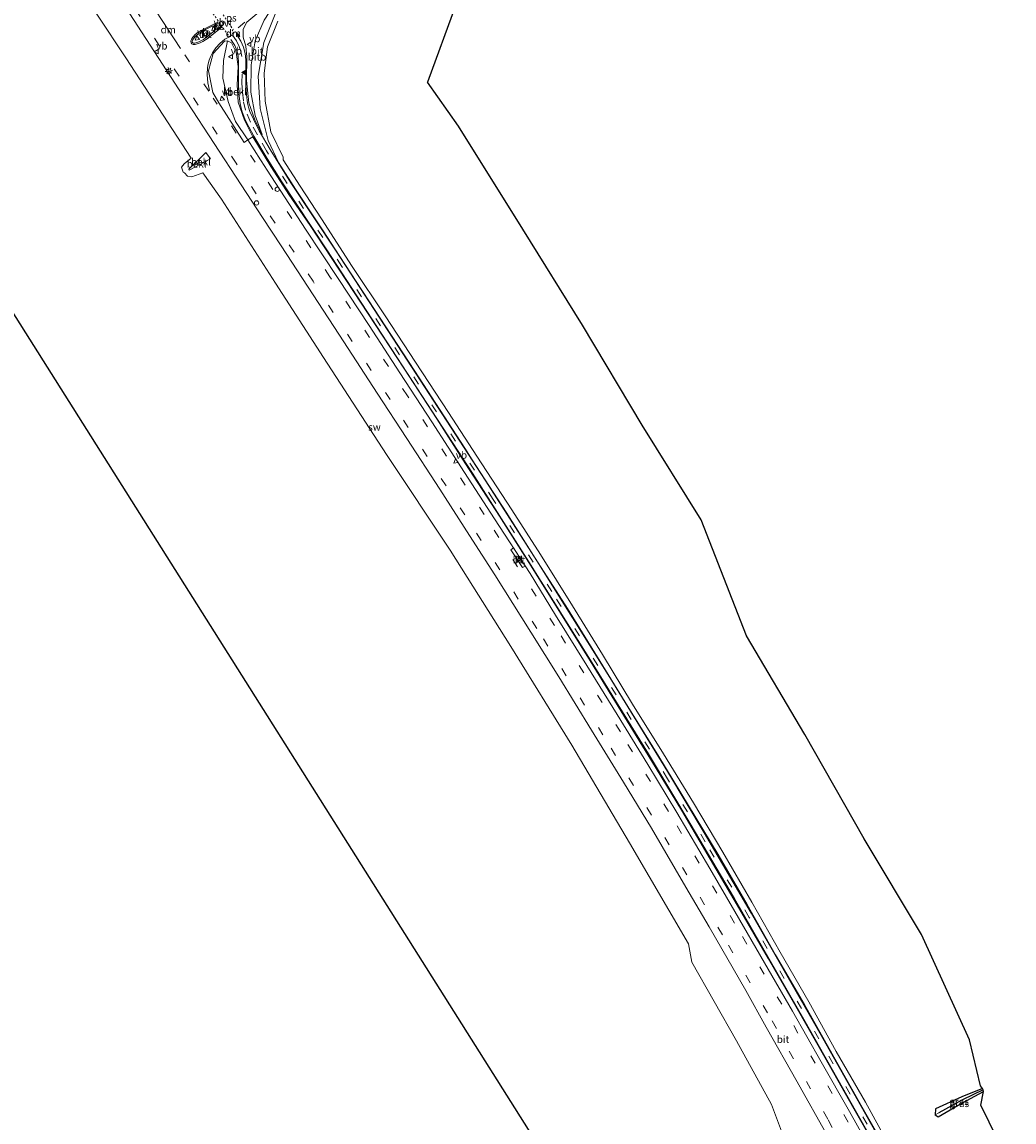
# Model space of a CAD drawing. Units: metres. Extents: x 187604 to 188698, y 599106 to 601189.
# Drawn here: x 187916 to 188259, y 600321 to 600701 of the extents above; entities that cross this region are included whole.
import ezdxf
from ezdxf.enums import TextEntityAlignment as Align

# ---------------------------------------------------------------- set-up
doc = ezdxf.new("R2010")
doc.units = ezdxf.units.M
doc.linetypes.add('VW-3-9_STREEP', pattern=[12, 3, -9])
doc.linetypes.add('VW-6060_STREEP', pattern=[1.2, 0.6, -0.6])
doc.layers.get('0').update_dxf_attribs({"lineweight": 25})
for name, color, linetype in [('B-ME-GW-INSTEEKWATERGANG-L-B1', 10, 'Continuous'), ('B-ME-GW-WATERGANG-GREPPEL-L-B1', 10, 'Continuous'), ('B-ME-IE-TERREINAFSCHEIDING-SCHRIKHEK-L-B1', 10, 'Continuous'), ('B-ME-KG-KADASTRAAL-OPNAMEDTMGRENS-L-B1', 10, 'Continuous')]:
    doc.layers.add(name, color=color, linetype=linetype)
for name, color, linetype, lineweight in [('B-ME-GW-KRUINLIJN-L-B1', 93, 'Continuous', 18), ('B-ME-GW-TEENLIJN-L-B1', 93, 'Continuous', 18), ('B-ME-IE-GRASLAND-GV-B6', 93, 'Continuous', 18), ('B-ME-IE-GRONDWERKLIJN-GROND_NIETINGERICHT-GV-B6', 253, 'Continuous', 18), ('B-ME-IE-INRICHTINGSELEMENT-S-B1', 253, 'Continuous', 18), ('B-ME-IE-MEUBILAIR_WEGMEUBILAIR-LICHTMAST-S-B1', 8, 'Continuous', 18), ('B-ME-OB-BEKLEDING-GV-B6', 253, 'Continuous', 18), ('B-ME-VH-VERH_SOORT-BITUMEN-GV-B6', 8, 'IE-TERREINAFSCHEIDING-NATUURLIJK-HOUTWAL', 18), ('B-ME-VH-VERH_SOORT-KLINKERS-GV-B6', 8, 'IE-TERREINAFSCHEIDING-NATUURLIJK-HOUTWAL', 18), ('B-ME-VW-MARKERING-39STREEP-015-L-B1', 255, 'VW-3-9_STREEP', 18), ('B-ME-VW-MARKERING-6060STRP10-GV-B6', 255, 'VW-6060_STREEP', 18), ('B-ME-VW-MARKERING-DRIEHOEK-L-B1', 7, 'VW-HAAIETAND70-R-B', 18), ('B-ME-VW-MARKERING-STREEP-015-L-B1', 7, 'Continuous', 18), ('B-ME-VW-MARKERING-VLAKMARK-GV-B6', 7, 'Continuous', 18), ('B-ME-VW-MARKERING-VLAKMARK-S-B1', 7, 'Continuous', 18), ('B-ME-VW-MEUBILAIR_WEGMEUBILAIR-RONA-S-B1', 8, 'Continuous', 18), ('B-ME-VW-MEUBILAIR_WEGMEUBILAIR-VERKEERSBORD-S-B1', 8, 'Continuous', 18)]:
    doc.layers.add(name, color=color, linetype=linetype, lineweight=lineweight)
doc.styles.add('NLCS-ISO', font='NLCS-ISO.TTF')
doc.linetypes.add('IE-TERREINAFSCHEIDING-NATUURLIJK-HOUTWAL', pattern='A,7,-1.5,[67,NLCS.SHX,S=0.75,R=45,X=0,Y=0],-1.5,7,-1.5,[70,NLCS.SHX,S=0.75,R=0,X=0,Y=0],-1.5', length=20)
doc.linetypes.add('VW-HAAIETAND70-R-B', pattern='A,0,-0.5,[153,NLCS.SHX,S=1,R=180,X=-0.375,Y=0],-0.5', length=1)

# ---------------------------------------------------------------- blocks, each defined once
blk = doc.blocks.new('verfsymbol')
for color in [252, 253]:
    blk.add_hatch(color=color).paths.add_polyline_path([(0.75, -0.625), (0, 0.75), (-0.75, -0.625)])
blk.add_lwpolyline([(0.75, -0.625), (0, 0.75), (-0.75, -0.625)], close=True)
blk = doc.blocks.new('lantaarnpaal')
for p, q in [((-0.75, 0), (-1.25, 0)), ((-0.88, 0.88), (-0.53, 0.53)), ((0, 0.75), (0, 1.25)), ((0.53, 0.53), (0.88, 0.88)), ((0.75, 0), (1.25, 0)), ((-0.53, -0.53), (-0.88, -0.88)), ((0, -0.75), (0, -1.25)), ((0.53, -0.53), (0.88, -0.88))]:
    blk.add_line(p, q)
blk.add_circle((0, 0), 0.75)
blk = doc.blocks.new('dtb')
blk.add_circle((0, 0), 0.75)
blk = doc.blocks.new('verkeersbord')
for p, q in [((0, 0.75), (-0.75, -0.625)), ((0.75, -0.625), (0, 0.75)), ((-0.75, -0.625), (0.75, -0.625))]:
    blk.add_line(p, q)
blk = doc.blocks.new('wegwijzer')
for q in [(-0.53, -0.53), (0, 0.75), (0.53, -0.53)]:
    blk.add_line((0, 0), q)
blk.add_circle((0, 0), 0.75)

msp = doc.modelspace()

# ---------------------------------------------------------------- linework, layer by layer
at = {"layer": 'B-ME-GW-INSTEEKWATERGANG-L-B1'}
msp.add_polyline3d([(188247.658, 600332.937, 0.929), (188240.514, 600330.05, 1.271), (188231.421, 600325.925, 1.325), (188231.3, 600323.856, 1.339), (188232.336, 600323.101, 1.3), (188239.195, 600327.128, 1.228), (188248.026, 600331.81, 1.293)], dxfattribs=at)
at = {"layer": 'B-ME-GW-KRUINLIJN-L-B1'}
for p, q in [((187998.87, 600662.258, 2.12), (187996.414, 600667.284, 2.199)), ((187979.49, 600656.02, 1.923), (187973.61, 600650.344, 1.376))]:
    msp.add_line(p, q, dxfattribs=at)
for points in [[(188009.291, 600716.075, 2.149), (188004.195, 600710.494, 2.391), (187999.153, 600705.691, 2.526), (187993.629, 600701.022, 2.685), (187992.394, 600698.635, 2.722), (187992.411, 600695.827, 2.669), (187993.308, 600692.788, 2.6), (187993.608, 600689.119, 2.561), (187993.561, 600680.875, 2.385), (187994.378, 600673.16, 2.265), (187996.414, 600667.284, 2.199)], [(188194.087, 600316.524, 3.18), (188183.692, 600335.152, 3.199), (188173.006, 600354.054, 3.215), (188165.9, 600366.728, 3.206), (188153.242, 600388.659, 3.229), (188145.24, 600402.442, 3.233), (188133.33, 600422.756, 3.249), (188123.707, 600438.616, 3.232), (188112.685, 600456.623, 3.219), (188101.314, 600475.021, 3.214), (188091.722, 600490.425, 3.208), (188079.236, 600510.214, 3.207), (188070.485, 600523.853, 3.208), (188060.248, 600539.832, 3.207), (188048.931, 600557.327, 3.229), (188038.657, 600572.972, 3.212), (188027.158, 600590.67, 3.222), (188016.586, 600606.887, 3.225), (188005.517, 600623.839, 3.211), (187999.027, 600633.652, 3.196), (187991.691, 600644.859, 3.19), (187973.059, 600673.416, 3.171), (187951.687, 600706.278, 3.027)], [(188215.776, 600309.517, 2.121), (188205.67, 600327.292, 2.109), (188195.775, 600344.881, 2.043), (188186.149, 600361.903, 2.085), (188176.224, 600379.06, 2.116), (188166.36, 600396.416, 2.103), (188156.333, 600413.693, 2.055), (188146.161, 600430.621, 2.069), (188135.889, 600447.465, 2.09), (188125.209, 600464.803, 2.04), (188114.696, 600481.798, 2.053), (188104.309, 600498.562, 2.093), (188093.209, 600516.027, 2.128), (188083.16, 600531.854, 2.133), (188071.469, 600549.925, 2.136), (188068.8669, 600553.9592, 2.0738), (188051.6817, 600580.5398, 2.0048), (188025.4968, 600620.5281, 2.0388), (188020.0232, 600629.0569, 2.0442), (188017.4368, 600632.8372, 2.0442), (188010.478, 600643.376, 2.101), (188004.593, 600652.628, 2.068), (188000.97, 600660.161, 1.999), (187998.19, 600671.206, 2.036), (187997.562, 600682.415, 2.056), (187999.537, 600693.972, 2.067), (188003.668, 600704.365, 2.086)], [(187986.949, 600694.648, 2.862), (187985.613, 600687.809, 2.905), (187985.377, 600681.687, 2.939), (187987.222, 600673.7, 2.978), (187989.745, 600666.735, 3.132), (187993.975, 600660.387, 3.142), (187998.389, 600653.494, 3.144), (187999.843, 600651.182, 3.134), (188000.378, 600650.245, 3.14), (188008.316, 600638.092, 3.175), (188013.892, 600629.546, 3.165), (188025.219, 600612.594, 3.12), (188035.818, 600596.302, 3.131), (188046.513, 600579.957, 3.116), (188057.473, 600563.019, 3.137), (188068.751, 600545.583, 3.148), (188079.139, 600529.571, 3.106), (188091.46, 600510.671, 3.136), (188100.219, 600496.274, 3.128), (188111.054, 600478.962, 3.135), (188121.534, 600462.069, 3.129), (188132.098, 600444.75, 3.156), (188142.112, 600428.143, 3.177), (188153.48, 600408.846, 3.172), (188162.107, 600393.953, 3.191), (188172.352, 600376.3, 3.168), (188182.021, 600359.601, 3.176), (188191.954, 600342.127, 3.147), (188201.728, 600324.922, 3.18), (188211.003, 600308.256, 3.191)], [(187981.051, 600653.893, 1.952), (187973.741, 600649.934, 1.399), (187973.61, 600650.344, 1.376)]]:
    msp.add_polyline3d(points, dxfattribs=at)
at = {"layer": 'B-ME-GW-TEENLIJN-L-B1'}
msp.add_line((187979.49, 600656.02, 1.923), (187981.051, 600653.893, 1.952), dxfattribs=at)
for points in [[(187998.87, 600662.258, 2.12), (187996.471, 600668.777, 2.128), (187994.965, 600676.932, 2.13), (187995.078, 600686.346, 2.176), (187996.547, 600694.646, 2.231), (187999.613, 600701.787, 2.257), (188003.301, 600707.387, 2.234), (188009.291, 600716.075, 2.149)], [(187995.723, 600661.473, 2.231), (187992.829, 600667.153, 2.295), (187990.692, 600673.385, 2.359), (187990.333, 600679.41, 2.436), (187990.587, 600685.753, 2.562), (187989.936, 600690.696, 2.703), (187988.384, 600693.903, 2.805), (187986.949, 600694.648, 2.862)], [(187995.723, 600661.473, 2.231), (188001.956, 600651.155, 2.21), (188008.148, 600641.567, 2.24), (188015.498, 600630.798, 2.244), (188048.12, 600581.29, 2.232), (188059.209, 600564.052, 2.243), (188069.17, 600548.53, 2.274), (188080.864, 600530.51, 2.251), (188090.989, 600514.461, 2.273), (188101.911, 600497.041, 2.223), (188112.205, 600480.561, 2.21), (188122.787, 600463.279, 2.178), (188133.383, 600446.071, 2.246), (188143.74, 600429.026, 2.218), (188153.658, 600412.128, 2.21), (188163.761, 600394.867, 2.244), (188173.651, 600377.796, 2.237), (188183.653, 600360.423, 2.219), (188193.213, 600343.563, 2.175), (188203.234, 600325.906, 2.253), (188213.266, 600308.332, 2.279)]]:
    msp.add_polyline3d(points, dxfattribs=at)
at = {"layer": 'B-ME-GW-WATERGANG-GREPPEL-L-B1'}
msp.add_polyline3d([(188247.855, 600332.384, 1.11), (188240.729, 600328.99, 0.938), (188232.519, 600324.52, 1.287)], dxfattribs=at)
at = {"layer": 'B-ME-IE-GRASLAND-GV-B6'}
for points in [[(188114.664, 600840.635, 1.429), (188055.96, 600680.312, 1.429)], [(188217.185, 600310.137, 1.779), (188207.245, 600328.131, 1.748), (188197.13, 600345.674, 1.739), (188187.712, 600362.767, 1.743), (188177.776, 600379.915, 1.755), (188168.002, 600397.21, 1.746), (188157.943, 600414.487, 1.713), (188147.826, 600431.501, 1.706), (188137.499, 600448.409, 1.704), (188126.762, 600465.643, 1.687), (188116.398, 600482.773, 1.658), (188106.042, 600499.555, 1.644), (188095.039, 600517.299, 1.622), (188085.185, 600532.714, 1.646), (188073.028, 600551.258, 1.688), (188063.279, 600566.33, 1.622), (188051.826, 600583.708, 1.662), (188041.347, 600599.704, 1.659), (188030.042, 600616.658, 1.716), (188019.429, 600633.18, 1.698), (188012, 600644.374, 1.688), (188006.213, 600653.464, 1.693), (188006.208, 600654.479, 1.489), (188001.93, 600663.155, 1.63), (187999.944, 600673.795, 1.604), (187999.66, 600683.399, 1.616), (188000.811, 600692.498, 1.767), (188004.344, 600701.362, 1.68)], [(188055.96, 600680.312, 1.429), (188066.723, 600665.119, 1.411), (188088.884, 600629.581, 1.381), (188109.571, 600596.464, 1.336), (188130.187, 600561.856, 1.302), (188150.455, 600529.207, 1.268), (188166.198, 600489.206, 1.244), (188186.283, 600455.122, 1.228), (188206.819, 600419.039, 1.23), (188226.611, 600386.025, 1.23), (188243.118, 600349.671, 1.241), (188246.941, 600333.809, 1.264), (188247.658, 600332.937, 0.929), (188240.514, 600330.05, 1.271), (188231.421, 600325.925, 1.325), (188231.3, 600323.856, 1.339), (188232.336, 600323.101, 1.3), (188239.195, 600327.128, 1.228), (188248.026, 600331.81, 1.293), (188247.078, 600327.142, 1.434), (188258.53, 600303.644, 1.598)], [(188247.855, 600332.384, 1.11), (188240.729, 600328.99, 0.938), (188232.519, 600324.52, 1.287), (188231.3, 600323.856, 1.339), (188231.421, 600325.925, 1.325), (188240.514, 600330.05, 1.271), (188247.658, 600332.937, 0.929), (188247.855, 600332.384, 1.11)], [(188248.026, 600331.81, 1.293), (188239.195, 600327.128, 1.228), (188232.336, 600323.101, 1.3), (188231.3, 600323.856, 1.339), (188232.519, 600324.52, 1.287), (188240.729, 600328.99, 0.938), (188247.855, 600332.384, 1.11), (188248.026, 600331.81, 1.293)]]:
    msp.add_polyline3d(points, dxfattribs=at)
at = {"layer": 'B-ME-IE-GRONDWERKLIJN-GROND_NIETINGERICHT-GV-B6'}
for points in [[(188127.51, 600260.795, 1.429), (187606.139, 601086.924, 1.429), (187604.367, 601188.807, 1.429), (187889.195, 601188.363, 1.429), (188114.664, 600840.635, 1.429)], [(187922.539, 600733.074, 0.397), (187951.849, 600688.76, 0.441), (187974.465, 600654.08, 0.459), (187971.951, 600652.112, 0.382), (187971.05, 600650.961, 0.411), (187971.608, 600649.223, 1.374), (187972.13, 600649.066, 1.401), (187973.195, 600647.886, 0.535), (187974.655, 600647.653, 0.521), (187978.473, 600649.007, 0.624), (187984.915, 600639.882, 0.593), (188003.527, 600610.954, 0.581), (188020.064, 600585.281, 0.586), (188041.904, 600551.81, 0.597), (188063.888, 600518.751, 0.631), (188084.829, 600485.467, 0.626), (188105.846, 600451.406, 0.668), (188125.749, 600417.671, 0.695), (188146.125, 600382.806, 0.815), (188147.279, 600376.498, 0.775), (188162.767, 600349.337, 1.079), (188174.745, 600327.424, 0.909), (188179.32, 600315.366, 0.845)]]:
    msp.add_polyline3d(points, dxfattribs=at)
at = {"layer": 'B-ME-IE-TERREINAFSCHEIDING-SCHRIKHEK-L-B1'}
msp.add_line((187991.224, 600695.9918, 3.9192), (187990.3567, 600697.23, 3.9283), dxfattribs=at)
at = {"layer": 'B-ME-KG-KADASTRAAL-OPNAMEDTMGRENS-L-B1'}
for points in [[(188127.51, 600260.795, 1.429), (187606.139, 601086.924, 1.429), (187604.367, 601188.807, 1.429), (187889.195, 601188.363, 1.429), (188114.664, 600840.635, 1.429), (188055.96, 600680.312, 1.429)], [(188258.53, 600303.644, 1.598), (188247.078, 600327.142, 1.434), (188248.026, 600331.81, 1.293), (188247.855, 600332.384, 1.11), (188247.658, 600332.937, 0.929), (188246.941, 600333.809, 1.264), (188243.118, 600349.671, 1.241), (188226.611, 600386.025, 1.23), (188206.819, 600419.039, 1.23), (188186.283, 600455.122, 1.228), (188166.198, 600489.206, 1.244), (188150.455, 600529.207, 1.268), (188130.187, 600561.856, 1.302), (188109.571, 600596.464, 1.336), (188088.884, 600629.581, 1.381), (188066.723, 600665.119, 1.411), (188055.96, 600680.312, 1.429)]]:
    msp.add_polyline3d(points, dxfattribs=at)
at = {"layer": 'B-ME-OB-BEKLEDING-GV-B6'}
for points in [[(188179.32, 600315.366, 0.845), (188174.745, 600327.424, 0.909), (188162.767, 600349.337, 1.079), (188147.279, 600376.498, 0.775), (188146.125, 600382.806, 0.815), (188125.749, 600417.671, 0.695), (188105.846, 600451.406, 0.668), (188084.829, 600485.467, 0.626), (188063.888, 600518.751, 0.631), (188041.904, 600551.81, 0.597), (188020.064, 600585.281, 0.586), (188003.527, 600610.954, 0.581), (187984.915, 600639.882, 0.593), (187978.473, 600649.007, 0.624), (187974.655, 600647.653, 0.521), (187973.195, 600647.886, 0.535), (187972.13, 600649.066, 1.401), (187971.608, 600649.223, 1.374), (187971.05, 600650.961, 0.411), (187971.951, 600652.112, 0.382), (187974.465, 600654.08, 0.459), (187951.849, 600688.76, 0.441), (187922.539, 600733.074, 0.397)], [(187998.87, 600662.258, 2.12), (187996.414, 600667.284, 2.199), (187994.378, 600673.16, 2.265), (187993.561, 600680.875, 2.385), (187993.608, 600689.119, 2.561), (187993.308, 600692.788, 2.6), (187992.411, 600695.827, 2.669), (187992.394, 600698.635, 2.722), (187993.629, 600701.022, 2.685), (187999.153, 600705.691, 2.526), (188004.195, 600710.494, 2.391), (188009.291, 600716.075, 2.149), (188003.301, 600707.387, 2.234), (187999.613, 600701.787, 2.257), (187996.547, 600694.646, 2.231), (187995.078, 600686.346, 2.176), (187994.965, 600676.932, 2.13), (187996.471, 600668.777, 2.128), (187998.87, 600662.258, 2.12)], [(187951.687, 600706.278, 3.027), (187973.059, 600673.416, 3.171), (187991.691, 600644.859, 3.19), (187999.027, 600633.652, 3.196), (188005.517, 600623.839, 3.211), (188016.586, 600606.887, 3.225), (188027.158, 600590.67, 3.222), (188038.657, 600572.972, 3.212), (188048.931, 600557.327, 3.229), (188060.248, 600539.832, 3.207), (188070.485, 600523.853, 3.208), (188079.236, 600510.214, 3.207), (188091.722, 600490.425, 3.208), (188101.314, 600475.021, 3.214), (188112.685, 600456.623, 3.219), (188123.707, 600438.616, 3.232), (188133.33, 600422.756, 3.249), (188145.24, 600402.442, 3.233), (188153.242, 600388.659, 3.229), (188165.9, 600366.728, 3.206), (188173.006, 600354.054, 3.215), (188183.692, 600335.152, 3.199), (188194.087, 600316.524, 3.18)], [(188215.776, 600309.517, 2.121), (188205.67, 600327.292, 2.109), (188195.775, 600344.881, 2.043), (188186.149, 600361.903, 2.085), (188176.224, 600379.06, 2.116), (188166.36, 600396.416, 2.103), (188156.333, 600413.693, 2.055), (188146.161, 600430.621, 2.069), (188135.889, 600447.465, 2.09), (188125.209, 600464.803, 2.04), (188114.696, 600481.798, 2.053), (188104.309, 600498.562, 2.093), (188093.209, 600516.027, 2.128), (188083.16, 600531.854, 2.133), (188071.469, 600549.925, 2.136), (188068.8669, 600553.9592, 2.0738), (188051.6817, 600580.5398, 2.0048), (188025.4968, 600620.5281, 2.0388), (188020.0232, 600629.0569, 2.0442), (188017.4368, 600632.8372, 2.0442), (188010.478, 600643.376, 2.101), (188004.593, 600652.628, 2.068), (188000.97, 600660.161, 1.999), (187998.19, 600671.206, 2.036), (187997.562, 600682.415, 2.056), (187999.537, 600693.972, 2.067), (188003.668, 600704.365, 2.086)], [(188004.344, 600701.362, 1.68), (188000.811, 600692.498, 1.767), (187999.66, 600683.399, 1.616), (187999.944, 600673.795, 1.604), (188001.93, 600663.155, 1.63), (188006.208, 600654.479, 1.489), (188006.213, 600653.464, 1.693), (188012, 600644.374, 1.688), (188019.429, 600633.18, 1.698), (188030.042, 600616.658, 1.716), (188041.347, 600599.704, 1.659), (188051.826, 600583.708, 1.662), (188063.279, 600566.33, 1.622), (188073.028, 600551.258, 1.688), (188085.185, 600532.714, 1.646), (188095.039, 600517.299, 1.622), (188106.042, 600499.555, 1.644), (188116.398, 600482.773, 1.658), (188126.762, 600465.643, 1.687), (188137.499, 600448.409, 1.704), (188147.826, 600431.501, 1.706), (188157.943, 600414.487, 1.713), (188168.002, 600397.21, 1.746), (188177.776, 600379.915, 1.755), (188187.712, 600362.767, 1.743), (188197.13, 600345.674, 1.739), (188207.245, 600328.131, 1.748), (188217.185, 600310.137, 1.779)], [(187995.723, 600661.473, 2.231), (187993.975, 600660.387, 3.142), (187989.745, 600666.735, 3.132), (187987.222, 600673.7, 2.978), (187985.377, 600681.687, 2.939), (187985.613, 600687.809, 2.905), (187986.949, 600694.648, 2.862), (187988.384, 600693.903, 2.805), (187989.936, 600690.696, 2.703), (187990.587, 600685.753, 2.562), (187990.333, 600679.41, 2.436), (187990.692, 600673.385, 2.359), (187992.829, 600667.153, 2.295), (187995.723, 600661.473, 2.231)], [(188211.003, 600308.256, 3.191), (188201.728, 600324.922, 3.18), (188191.954, 600342.127, 3.147), (188182.021, 600359.601, 3.176), (188172.352, 600376.3, 3.168), (188162.107, 600393.953, 3.191), (188153.48, 600408.846, 3.172), (188142.112, 600428.143, 3.177), (188132.098, 600444.75, 3.156), (188121.534, 600462.069, 3.129), (188111.054, 600478.962, 3.135), (188100.219, 600496.274, 3.128), (188091.46, 600510.671, 3.136), (188079.139, 600529.571, 3.106), (188068.751, 600545.583, 3.148), (188057.473, 600563.019, 3.137), (188046.513, 600579.957, 3.116), (188035.818, 600596.302, 3.131), (188025.219, 600612.594, 3.12), (188013.892, 600629.546, 3.165), (188008.316, 600638.092, 3.175), (188000.378, 600650.245, 3.14), (187999.843, 600651.182, 3.134), (187998.389, 600653.494, 3.144), (187993.975, 600660.387, 3.142), (187995.723, 600661.473, 2.231), (188001.956, 600651.155, 2.21), (188008.148, 600641.567, 2.24), (188015.498, 600630.798, 2.244), (188048.12, 600581.29, 2.232), (188059.209, 600564.052, 2.243), (188069.17, 600548.53, 2.274), (188080.864, 600530.51, 2.251), (188090.989, 600514.461, 2.273), (188101.911, 600497.041, 2.223), (188112.205, 600480.561, 2.21), (188122.787, 600463.279, 2.178), (188133.383, 600446.071, 2.246), (188143.74, 600429.026, 2.218), (188153.658, 600412.128, 2.21), (188163.761, 600394.867, 2.244), (188173.651, 600377.796, 2.237), (188183.653, 600360.423, 2.219), (188193.213, 600343.563, 2.175), (188203.234, 600325.906, 2.253), (188213.266, 600308.332, 2.279)], [(187981.051, 600653.893, 1.952), (187973.741, 600649.934, 1.399), (187973.61, 600650.344, 1.376), (187979.49, 600656.02, 1.923), (187981.051, 600653.893, 1.952)], [(187973.61, 600650.344, 1.376), (187973.741, 600649.934, 1.399), (187981.051, 600653.893, 1.952), (187979.49, 600656.02, 1.923), (187973.61, 600650.344, 1.376)]]:
    msp.add_polyline3d(points, dxfattribs=at)
at = {"layer": 'B-ME-VH-VERH_SOORT-BITUMEN-GV-B6'}
for points in [[(187999.613, 600701.787, 2.257), (188003.301, 600707.387, 2.234), (188009.291, 600716.075, 2.149), (188004.195, 600710.494, 2.391), (187999.153, 600705.691, 2.526), (187993.629, 600701.022, 2.685), (187992.394, 600698.635, 2.722), (187992.411, 600695.827, 2.669), (187993.308, 600692.788, 2.6), (187993.608, 600689.119, 2.561), (187993.561, 600680.875, 2.385), (187994.378, 600673.16, 2.265), (187996.414, 600667.284, 2.199), (187998.87, 600662.258, 2.12), (187996.471, 600668.777, 2.128), (187994.965, 600676.932, 2.13), (187995.078, 600686.346, 2.176), (187996.547, 600694.646, 2.231), (187999.613, 600701.787, 2.257)], [(188194.087, 600316.524, 3.18), (188183.692, 600335.152, 3.199), (188173.006, 600354.054, 3.215), (188165.9, 600366.728, 3.206), (188153.242, 600388.659, 3.229), (188145.24, 600402.442, 3.233), (188133.33, 600422.756, 3.249), (188123.707, 600438.616, 3.232), (188112.685, 600456.623, 3.219), (188101.314, 600475.021, 3.214), (188091.722, 600490.425, 3.208), (188079.236, 600510.214, 3.207), (188070.485, 600523.853, 3.208), (188060.248, 600539.832, 3.207), (188048.931, 600557.327, 3.229), (188038.657, 600572.972, 3.212), (188027.158, 600590.67, 3.222), (188016.586, 600606.887, 3.225), (188005.517, 600623.839, 3.211), (187999.027, 600633.652, 3.196), (187991.691, 600644.859, 3.19), (187973.059, 600673.416, 3.171), (187951.687, 600706.278, 3.027)], [(188003.668, 600704.365, 2.086), (187999.537, 600693.972, 2.067), (187997.562, 600682.415, 2.056), (187998.19, 600671.206, 2.036), (188000.97, 600660.161, 1.999), (188004.593, 600652.628, 2.068), (188010.478, 600643.376, 2.101), (188017.4368, 600632.8372, 2.0442), (188020.0232, 600629.0569, 2.0442), (188025.4968, 600620.5281, 2.0388), (188051.6817, 600580.5398, 2.0048), (188068.8669, 600553.9592, 2.0738), (188071.469, 600549.925, 2.136), (188083.16, 600531.854, 2.133), (188093.209, 600516.027, 2.128), (188104.309, 600498.562, 2.093), (188114.696, 600481.798, 2.053), (188125.209, 600464.803, 2.04), (188135.889, 600447.465, 2.09), (188146.161, 600430.621, 2.069), (188156.333, 600413.693, 2.055), (188166.36, 600396.416, 2.103), (188176.224, 600379.06, 2.116), (188186.149, 600361.903, 2.085), (188195.775, 600344.881, 2.043), (188205.67, 600327.292, 2.109), (188215.776, 600309.517, 2.121)], [(187981.988, 600697.687, 3.198), (187982.197, 600697.89, 3.186), (187982.775, 600698.456, 3.204), (187982.933, 600698.867, 3.199), (187982.857, 600699.281, 3.206), (187982.562, 600699.662, 3.207), (187982.244, 600699.76, 3.216), (187981.713, 600699.627, 3.229), (187979.401, 600698.504, 3.284), (187977.157, 600697.241, 3.322), (187975.801, 600696.047, 3.329), (187974.843, 600694.82, 3.34), (187974.711, 600694.368, 3.333), (187974.894, 600693.977, 3.334), (187975.233, 600693.759, 3.33), (187975.644, 600693.746, 3.322), (187977.04, 600694.272, 3.304), (187978.622, 600695.103, 3.283), (187980.685, 600696.617, 3.238), (187981.988, 600697.687, 3.198)], [(187995.723, 600661.473, 2.231), (187992.829, 600667.153, 2.295), (187990.692, 600673.385, 2.359), (187990.333, 600679.41, 2.436), (187990.587, 600685.753, 2.562), (187989.936, 600690.696, 2.703), (187988.384, 600693.903, 2.805), (187986.949, 600694.648, 2.862), (187985.917, 600694.475, 2.881), (187982.062, 600690.171, 3.051), (187980.444, 600684.236, 3.103), (187981.861, 600676.813, 3.191), (187984.004, 600673.145, 3.209), (187992.757, 600659.506, 3.175), (187993.975, 600660.387, 3.142), (187998.389, 600653.494, 3.144), (187999.843, 600651.182, 3.134), (188000.378, 600650.245, 3.14), (188008.316, 600638.092, 3.175), (188013.892, 600629.546, 3.165), (188025.219, 600612.594, 3.12), (188035.818, 600596.302, 3.131), (188046.513, 600579.957, 3.116), (188057.473, 600563.019, 3.137), (188068.751, 600545.583, 3.148), (188079.139, 600529.571, 3.106), (188091.46, 600510.671, 3.136), (188100.219, 600496.274, 3.128), (188111.054, 600478.962, 3.135), (188121.534, 600462.069, 3.129), (188132.098, 600444.75, 3.156), (188142.112, 600428.143, 3.177), (188153.48, 600408.846, 3.172), (188162.107, 600393.953, 3.191), (188172.352, 600376.3, 3.168), (188182.021, 600359.601, 3.176), (188191.954, 600342.127, 3.147), (188201.728, 600324.922, 3.18), (188211.003, 600308.256, 3.191)], [(188213.266, 600308.332, 2.279), (188203.234, 600325.906, 2.253), (188193.213, 600343.563, 2.175), (188183.653, 600360.423, 2.219), (188173.651, 600377.796, 2.237), (188163.761, 600394.867, 2.244), (188153.658, 600412.128, 2.21), (188143.74, 600429.026, 2.218), (188133.383, 600446.071, 2.246), (188122.787, 600463.279, 2.178), (188112.205, 600480.561, 2.21), (188101.911, 600497.041, 2.223), (188090.989, 600514.461, 2.273), (188080.864, 600530.51, 2.251), (188069.17, 600548.53, 2.274), (188059.209, 600564.052, 2.243), (188048.12, 600581.29, 2.232), (188015.498, 600630.798, 2.244), (188008.148, 600641.567, 2.24), (188001.956, 600651.155, 2.21), (187995.723, 600661.473, 2.231)], [(188088.8518, 600512.715, 3.1015), (188089.7101, 600513.2298, 3.0723), (188085.6687, 600519.5304, 3.0468), (188084.7659, 600518.9231, 3.1062), (188088.8518, 600512.715, 3.1015)]]:
    msp.add_polyline3d(points, dxfattribs=at)
at = {"layer": 'B-ME-VH-VERH_SOORT-KLINKERS-GV-B6'}
for points in [[(187982.197, 600697.89, 3.186), (187981.988, 600697.687, 3.198), (187980.685, 600696.617, 3.238), (187978.622, 600695.103, 3.283), (187977.04, 600694.272, 3.304), (187975.644, 600693.746, 3.322), (187975.233, 600693.759, 3.33), (187974.894, 600693.977, 3.334), (187974.711, 600694.368, 3.333), (187974.843, 600694.82, 3.34), (187975.801, 600696.047, 3.329), (187977.157, 600697.241, 3.322), (187979.401, 600698.504, 3.284), (187981.713, 600699.627, 3.229), (187982.244, 600699.76, 3.216), (187982.562, 600699.662, 3.207), (187982.857, 600699.281, 3.206), (187982.933, 600698.867, 3.199), (187982.775, 600698.456, 3.204), (187982.197, 600697.89, 3.186)], [(187993.975, 600660.387, 3.142), (187992.757, 600659.506, 3.175), (187984.004, 600673.145, 3.209), (187981.861, 600676.813, 3.191), (187980.444, 600684.236, 3.103), (187982.062, 600690.171, 3.051), (187985.917, 600694.475, 2.881), (187986.949, 600694.648, 2.862), (187985.613, 600687.809, 2.905), (187985.377, 600681.687, 2.939), (187987.222, 600673.7, 2.978), (187989.745, 600666.735, 3.132), (187993.975, 600660.387, 3.142)], [(188088.8518, 600512.715, 3.1015), (188084.7659, 600518.9231, 3.1062), (188085.6687, 600519.5304, 3.0468), (188089.7101, 600513.2298, 3.0723), (188088.8518, 600512.715, 3.1015)]]:
    msp.add_polyline3d(points, dxfattribs=at)
at = {"layer": 'B-ME-VW-MARKERING-39STREEP-015-L-B1'}
msp.add_line((187980.454, 600677.263, 3.1838), (187971.1091, 600691.498, 3.2167), dxfattribs=at)
for points in [[(188213.2637, 600288.0188, 3.3206), (188194.2154, 600322.2941, 3.2479), (188173.4395, 600359.0081, 3.2825), (188157.8189, 600386.0037, 3.3064), (188133.3545, 600427.2918, 3.286), (188116.5837, 600455.0069, 3.274), (188093.8097, 600491.7371, 3.2675), (188068.944, 600530.9073, 3.2683), (188043.1602, 600570.7169, 3.2682), (188016.479, 600611.586, 3.2783), (187989.9508, 600652.3221, 3.2553), (187963.3572, 600692.9631, 3.1806), (187942.3713, 600724.9434, 3.1611), (187916.4495, 600764.656, 3.1549), (187890.2277, 600804.8497, 3.1527), (187864.4476, 600844.417, 3.1357), (187837.7976, 600885.3051, 3.1501), (187811.8589, 600924.9956, 3.1163), (187785.5629, 600965.4134, 3.107), (187761.7191, 601001.9078, 3.1044), (187755.3288, 601011.088, 3.1223), (187737.1746, 601035.8724, 2.9458)], [(187990.663, 600699.0998, 2.755), (187998.7948, 600705.8198, 2.4939), (188000.3265, 600707.1469, 2.4596), (188003.2433, 600709.9904, 2.3687), (188005.8532, 600713.138, 2.2898), (188008.2371, 600716.4832, 2.2428), (188010.2915, 600720.0052, 2.2059), (188016.3345, 600731.8105, 2.0702), (188037.5211, 600774.012, 2.0272), (188046.3134, 600791.5864, 2.0119), (188047.9389, 600795.2971, 2.0175), (188049.1042, 600799.2478, 2.0318), (188049.7285, 600803.3476, 2.0531), (188049.8981, 600807.4533, 2.057), (188049.6027, 600811.5635, 2.0634), (188048.7502, 600815.6077, 2.0563), (188047.395, 600819.5065, 2.0451), (188045.5635, 600823.2056, 2.0409), (188042.5003, 600828.2197, 2.0478), (188016.009, 600869.041, 2.102), (187990.1932, 600908.6123, 2.1652), (187963.9198, 600949.5346, 2.0492), (187949.7743, 600971.7201, 2.0121)], [(187980.7902, 600677.4007, 3.1742), (187980.1314, 600680.0645, 3.1319), (187979.8949, 600682.9975, 3.0865), (187980.0891, 600685.3791, 3.073), (187980.2773, 600686.6235, 3.0658), (187980.6103, 600687.8674, 3.0594), (187981.0476, 600689.0294, 3.0432), (187981.739, 600690.4532, 3.0161), (187982.9646, 600692.1288, 2.9722), (187984.3211, 600693.7083, 2.9234), (187986.0182, 600695.2131, 2.8764), (187987.661, 600696.0221, 2.8347), (187988.4166, 600696.6575, 2.8098)], [(188213.7229, 600310.0813, 2.154), (188191.1732, 600350.0552, 2.086), (188167.0925, 600391.985, 2.1471), (188151.8803, 600418.0945, 2.0876), (188138.9291, 600439.8156, 2.1026), (188121.1673, 600468.7717, 2.0395), (188098.9255, 600504.4479, 2.1102), (188078.7335, 600536.2459, 2.1402), (188052.9024, 600576.1112, 2.0867), (188026.4442, 600616.6733, 2.1088), (188007.5315, 600645.3622, 2.1109), (188000.395, 600656.6569, 2.0871), (187997.2585, 600662.0892, 2.1521), (187994.9451, 600666.4748, 2.215), (187993.1888, 600670.6582, 2.2501), (187992.4296, 600673.8393, 2.2844), (187992.0846, 600676.9929, 2.318), (187991.9427, 600680.1439, 2.3743), (187992.0205, 600686.6282, 2.5152)], [(188218.7691, 600289.8607, 3.2128), (188195.773, 600331.1505, 3.1182), (188178.3123, 600361.962, 3.1511), (188162.0746, 600389.9952, 3.1744), (188139.2154, 600428.563, 3.1826), (188122.6365, 600455.9781, 3.149), (188099.9063, 600492.7343, 3.1258), (188075.5849, 600531.0974, 3.1255), (188049.0752, 600572.076, 3.1327), (188022.3032, 600613.1048, 3.1451), (187996.531, 600652.6581, 3.1534), (187982.0519, 600674.8338, 3.1782)]]:
    msp.add_polyline3d(points, dxfattribs=at)
at = {"layer": 'B-ME-VW-MARKERING-6060STRP10-GV-B6'}
msp.add_polyline3d([(187988.9211, 600698.5359, 2.8149), (187987.1448, 600696.5549, 2.8557), (187981.7548, 600704.3828, 3.029), (187984.0388, 600705.5361, 2.9849), (187988.9211, 600698.5359, 2.8149)], dxfattribs=at)
at = {"layer": 'B-ME-VW-MARKERING-DRIEHOEK-L-B1'}
for p, q in [((187962.1951, 600705.0007, 3.2943), (187970.7711, 600691.8964, 3.2193)), ((187989.3108, 600697.5012, 2.7858), (187988.6143, 600696.9105, 2.8048))]:
    msp.add_line(p, q, dxfattribs=at)
at = {"layer": 'B-ME-VW-MARKERING-STREEP-015-L-B1'}
for points in [[(187983.6725, 600701.0569, 2.9973), (187976.9299, 600697.6741, 3.1192), (187975.655, 600696.6218, 3.136), (187974.6282, 600695.3611, 3.1495), (187974.2522, 600694.4539, 3.1756), (187974.4309, 600693.8621, 3.1718), (187974.6379, 600693.5662, 3.1685), (187975.1438, 600693.323, 3.1583), (187975.7629, 600693.3328, 3.1417), (187977.5549, 600693.9128, 3.0977), (187978.4402, 600694.343, 3.0798), (187979.8918, 600695.3279, 3.0521), (187985.0217, 600699.3311, 2.9561)], [(188208.7869, 600316.503, 2.2173), (188186.3989, 600356.0406, 2.1525), (188161.9907, 600398.449, 2.1592), (188147.0949, 600423.8417, 2.1535), (188132.2899, 600448.4005, 2.1625), (188112.3086, 600480.796, 2.1313), (188091.0388, 600514.7603, 2.1934), (188071.5237, 600545.2801, 2.2101), (188047.1431, 600582.7682, 2.1689), (188021.2079, 600622.4985, 2.2005), (188005.7514, 600645.9519, 2.1661), (188000.6548, 600654.0226, 2.1356), (187996.0428, 600661.6633, 2.207), (187994.2714, 600664.8591, 2.2379), (187993.1029, 600667.33, 2.2532), (187991.9265, 600670.4498, 2.2754), (187991.307, 600672.9547, 2.3027), (187990.8392, 600676.2691, 2.3359), (187990.6983, 600678.8042, 2.3732), (187990.8032, 600687.2372, 2.5533), (187990.6588, 600689.0992, 2.602), (187990.4933, 600690.0765, 2.6287), (187989.9818, 600691.8216, 2.6796), (187989.436, 600693.0406, 2.7181), (187988.1567, 600695.0917, 2.8026)], [(187991.9031, 600689.1763, 2.5714), (187991.5789, 600690.9629, 2.6165), (187991.0036, 600692.6716, 2.6624), (187990.0838, 600694.5561, 2.7217), (187988.7162, 600696.5244, 2.7967)], [(188212.9427, 600314.0376, 2.0776), (188191.498, 600352.0209, 2.028), (188167.7225, 600393.4079, 2.0938), (188151.5359, 600421.1329, 2.0421), (188138.8448, 600442.3296, 2.0421), (188118.9432, 600474.7587, 1.9925), (188093.7264, 600515.0517, 2.0663), (188076.1474, 600542.5308, 2.0828), (188050.4582, 600582.0872, 2.022), (188024.4282, 600621.9304, 2.0561), (188008.867, 600645.6093, 2.054), (188001.7263, 600657.0591, 2.0048), (187997.9439, 600663.5275, 2.114), (187995.8818, 600667.5099, 2.1945), (187994.7115, 600670.2496, 2.2185), (187994.2466, 600671.6659, 2.2306), (187993.894, 600673.0993, 2.2447), (187993.4619, 600676.0377, 2.2779), (187993.3255, 600679.4278, 2.3342), (187993.259, 600688.0172, 2.522), (187993.0289, 600690.2475, 2.5638), (187992.4901, 600692.4334, 2.6141), (187991.5695, 600694.4909, 2.6741), (187990.1785, 600696.6329, 2.7448)]]:
    msp.add_polyline3d(points, dxfattribs=at)
at = {"layer": 'B-ME-VW-MARKERING-VLAKMARK-GV-B6'}
msp.add_polyline3d([(187984.8171, 600699.593, 2.9655), (187984.6996, 600699.5008, 2.9689), (187983.4408, 600698.5132, 2.986), (187983.428, 600698.864, 2.9887), (187983.1931, 600699.5959, 3.0106), (187982.5923, 600700.2106, 3.0171), (187983.9311, 600700.8507, 2.9933), (187984.8171, 600699.593, 2.9655)], dxfattribs=at)

# ---------------------------------------------------------------- block references
at = {"layer": 'B-ME-IE-INRICHTINGSELEMENT-S-B1', "rotation": 9}
for p in [(188004.134, 600643.35, 3.098), (187996.977, 600638.651, 3.183)]:
    msp.add_blockref('dtb', p, dxfattribs=at)
at = {"layer": 'B-ME-IE-MEUBILAIR_WEGMEUBILAIR-LICHTMAST-S-B1', "rotation": 9}
msp.add_blockref('lantaarnpaal', (187966.6988, 600684.1584, 3.1125), dxfattribs=at)
at = {"layer": 'B-ME-VW-MARKERING-VLAKMARK-S-B1', "rotation": 90}
msp.add_blockref('verfsymbol', (187992.6539, 600683.6652, 2.4061), dxfattribs=at)
at = {"layer": 'B-ME-VW-MEUBILAIR_WEGMEUBILAIR-RONA-S-B1', "rotation": 9}
for p in [(187966.731, 600684.1565, 3.1099), (188087.464, 600515.931, 3.081)]:
    msp.add_blockref('wegwijzer', p, dxfattribs=at)
at = {"layer": 'B-ME-VW-MEUBILAIR_WEGMEUBILAIR-VERKEERSBORD-S-B1'}
for p, rotation in [((187982.146, 600698.951, 3.161), 9), ((187976.454, 600695.575, 3.318), 9), ((187994.44, 600693.34, 2.48), 90), ((187962.343, 600690.819, 2.822), 90), ((187988.099, 600689.102, 2.787), 90), ((187985.025, 600674.762, 3.048), 9), ((188065.802, 600549.544, 3.084), 9)]:
    msp.add_blockref('verkeersbord', p, dxfattribs=dict(at, rotation=rotation))

# ---------------------------------------------------------------- texts
at = {"layer": 'B-ME-IE-GRASLAND-GV-B6', "ltscale": 0.2, "style": 'NLCS-ISO'}
for p in [(188239.5775, 600328.3965), (188239.663, 600327.7425)]:
    msp.add_text('gras', height=2.5, dxfattribs=at).set_placement(p, align=Align.MIDDLE_CENTER)
at = {"layer": 'B-ME-IE-GRONDWERKLIJN-GROND_NIETINGERICHT-GV-B6', "ltscale": 0.2, "style": 'NLCS-ISO'}
msp.add_text('sw', height=2.5, dxfattribs=at).set_placement((188037.7066, 600561.2706), align=Align.MIDDLE_CENTER)
at = {"layer": 'B-ME-OB-BEKLEDING-GV-B6', "ltscale": 0.2, "style": 'NLCS-ISO'}
for s, p in [('bitb', (187997.1609, 600689.019)), ('bekl', (187990.2206, 600677.0151)), ('bekl', (187976.3004, 600652.107)), ('bekl', (187977.7886, 600652.8168))]:
    msp.add_text(s, height=2.5, dxfattribs=at).set_placement(p, align=Align.MIDDLE_CENTER)
at = {"layer": 'B-ME-VH-VERH_SOORT-BITUMEN-GV-B6', "ltscale": 0.2, "style": 'NLCS-ISO'}
for p in [(187979.2644, 600696.8686), (187997.2, 600691.0995), (188087.5697, 600515.4227), (188178.7827, 600349.8477)]:
    msp.add_text('bit', height=2.5, dxfattribs=at).set_placement(p, align=Align.MIDDLE_CENTER)
at = {"layer": 'B-ME-VH-VERH_SOORT-KLINKERS-GV-B6', "ltscale": 0.2, "style": 'NLCS-ISO'}
for p in [(187979.2748, 600696.8787), (187986.9155, 600677.2076), (188087.5697, 600515.4227)]:
    msp.add_text('kl', height=2.5, dxfattribs=at).set_placement(p, align=Align.MIDDLE_CENTER)
at = {"layer": 'B-ME-VW-MARKERING-6060STRP10-GV-B6', "ltscale": 0.2, "style": 'NLCS-ISO'}
msp.add_text('ovf', height=2.5, dxfattribs=at).set_placement((187986.1561, 600700.7091), align=Align.MIDDLE_CENTER)
at = {"layer": 'B-ME-VW-MARKERING-DRIEHOEK-L-B1', "ltscale": 0.2, "style": 'NLCS-ISO'}
for p in [(187966.4831, 600698.4486), (187988.9625, 600697.2059)]:
    msp.add_text('dm', height=2.5, dxfattribs=at).set_placement(p, align=Align.MIDDLE_CENTER)
at = {"layer": 'B-ME-VW-MARKERING-VLAKMARK-GV-B6', "ltscale": 0.2, "style": 'NLCS-ISO'}
for p in [(187988.2912, 600702.5267), (187983.8649, 600699.5901)]:
    msp.add_text('ps', height=2.5, dxfattribs=at).set_placement(p, align=Align.MIDDLE_CENTER)
at = {"layer": 'B-ME-VW-MEUBILAIR_WEGMEUBILAIR-VERKEERSBORD-S-B1', "ltscale": 0.2, "style": 'NLCS-ISO'}
for p in [(187982.146, 600698.951, 3.161), (187976.454, 600695.575, 3.318), (187962.343, 600690.819, 2.822), (187994.44, 600693.34, 2.48), (187988.099, 600689.102, 2.787), (187985.025, 600674.762, 3.048), (188065.802, 600549.544, 3.084)]:
    msp.add_text('vb', height=2.5, dxfattribs=at).set_placement(p, align=Align.BOTTOM_LEFT)

doc.saveas('drawing.dxf')
